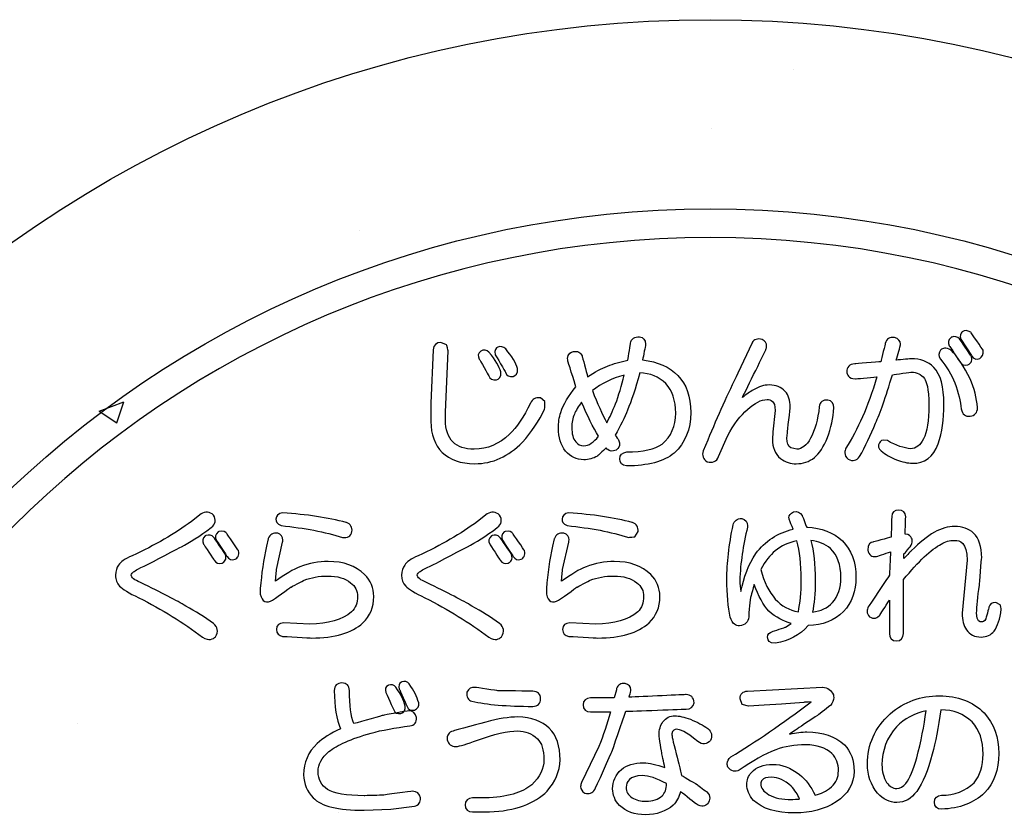
# Model space of a CAD drawing. Extents: x 0 to 2100, y 0 to 1485.
# Drawn here: x 384 to 527, y 1152 to 1268 of the extents above; entities that cross this region are included whole.
import ezdxf

# ---------------------------------------------------------------- set-up
doc = ezdxf.new("R2010")
doc.units = 0
doc.header["$LTSCALE"] = 1.5
for name, color, linetype in [('P001', 131, 'CONTINUOUS'), ('P010', 101, 'CONTINUOUS'), ('P_7THICK', 7, 'CONTINUOUS')]:
    doc.layers.add(name, color=color, linetype=linetype)

msp = doc.modelspace()

# ---------------------------------------------------------------- linework, layer by layer
at = {"layer": 'P001'}
msp.add_circle((484.756, 1092.605), 175, dxfattribs=at)
at = {"layer": 'P010'}
for points, knots in [([(337.257, 1092.606), (337.257, 1011.274), (403.424, 945.106), (484.756, 945.106), (566.088, 945.106), (632.256, 1011.274), (632.256, 1092.606), (632.256, 1173.938), (566.088, 1240.106), (484.756, 1240.106), (403.424, 1240.106), (337.257, 1173.938), (337.257, 1092.606)], [0, 0, 0, 0, 1, 1, 1, 2, 2, 2, 3, 3, 3, 4, 4, 4, 4]), ([(341.412, 1092.606), (341.412, 1171.647), (405.715, 1235.95), (484.756, 1235.95), (563.797, 1235.95), (628.103, 1171.647), (628.103, 1092.606), (628.103, 1013.565), (563.797, 949.261), (484.756, 949.261), (405.715, 949.261), (341.412, 1013.565), (341.412, 1092.606)], [0, 0, 0, 0, 1, 1, 1, 2, 2, 2, 3, 3, 3, 4, 4, 4, 4]), ([(480.024, 1215.902), (478.865, 1217.168), (477.115, 1217.907), (474.918, 1218.185), (475.022, 1218.702), (475.338, 1220.285), (475.338, 1220.285), (475.346, 1220.353), (475.349, 1220.42), (475.349, 1220.484), (475.349, 1221.075), (475.024, 1221.452), (474.455, 1221.524), (473.777, 1221.599), (473.307, 1221.259), (473.159, 1220.591), (473.154, 1220.559), (472.863, 1218.648), (472.784, 1218.12), (471.69, 1217.905), (470.671, 1217.635), (469.807, 1217.28), (468.944, 1216.945), (467.966, 1216.403), (466.928, 1215.728), (466.748, 1216.419), (466.165, 1218.64), (466.165, 1218.64), (466.068, 1218.987), (465.778, 1219.515), (464.874, 1219.415), (464.574, 1219.342), (464.029, 1219.118), (464.029, 1218.375), (464.029, 1218.263), (464.041, 1218.141), (464.069, 1218.005), (464.074, 1217.982), (465, 1215.017), (465.24, 1214.249), (464.159, 1212.981), (463.399, 1211.739), (463.023, 1210.559), (462.796, 1209.823), (462.682, 1209.048), (462.682, 1208.258), (462.682, 1206.935), (463.036, 1205.819), (463.736, 1204.944), (464.463, 1204.097), (465.348, 1203.671), (466.376, 1203.671), (467.089, 1203.671), (467.753, 1203.852), (468.35, 1204.211), (468.365, 1204.22), (469.166, 1204.975), (469.611, 1205.397), (469.73, 1205.277), (469.849, 1205.158), (469.849, 1205.158), (470.119, 1204.951), (470.514, 1204.804), (471.084, 1205.089), (471.414, 1205.356), (471.572, 1205.66), (471.572, 1205.98), (471.572, 1206.173), (471.514, 1206.372), (471.4, 1206.573), (471.4, 1206.573), (471.1, 1207.003), (470.943, 1207.228), (471.701, 1208.561), (472.308, 1209.795), (472.723, 1210.886), (473.287, 1212.166), (473.889, 1214.009), (474.507, 1216.285), (476.021, 1216.227), (477.277, 1215.747), (478.289, 1214.735), (479.239, 1213.735), (479.724, 1212.29), (479.724, 1210.449), (479.724, 1208.543), (479.076, 1207.067), (477.743, 1205.94), (476.7, 1205.197), (474.968, 1204.81), (472.624, 1204.81), (471.963, 1204.731), (471.609, 1204.361), (471.609, 1203.795), (471.609, 1203.229), (471.963, 1202.859), (472.578, 1202.782), (472.585, 1202.782), (472.593, 1202.782), (472.599, 1202.782), (475.682, 1202.782), (477.992, 1203.41), (479.509, 1204.646), (481.113, 1206.134), (481.917, 1208.108), (481.917, 1210.53), (481.917, 1212.839), (481.28, 1214.646), (480.024, 1215.902)], [0, 0, 0, 0, 1, 1, 1, 2, 2, 2, 3, 3, 3, 4, 4, 4, 5, 5, 5, 6, 6, 6, 7, 7, 7, 8, 8, 8, 9, 9, 9, 10, 10, 10, 11, 11, 11, 12, 12, 12, 13, 13, 13, 14, 14, 14, 15, 15, 15, 16, 16, 16, 17, 17, 17, 18, 18, 18, 19, 19, 19, 20, 20, 20, 21, 21, 21, 22, 22, 22, 23, 23, 23, 24, 24, 24, 25, 25, 25, 26, 26, 26, 27, 27, 27, 28, 28, 28, 29, 29, 29, 30, 30, 30, 31, 31, 31, 32, 32, 32, 33, 33, 33, 34, 34, 34, 35, 35, 35, 36, 36, 36, 36]), ([(492.833, 1219.689), (492.9, 1219.866), (492.933, 1220.031), (492.933, 1220.187), (492.933, 1220.601), (492.701, 1220.937), (492.265, 1221.154)], [30, 30, 30, 30, 31, 31, 31, 32, 32, 32, 32]), ([(512.339, 1220.248), (512.349, 1220.316), (512.353, 1220.38), (512.353, 1220.443), (512.353, 1220.943), (512.051, 1221.285), (511.505, 1221.422)], [28, 28, 28, 28, 29, 29, 29, 30, 30, 30, 30]), ([(517.848, 1206.011), (518.401, 1207.617), (518.68, 1209.54), (518.68, 1211.735), (518.68, 1214.289), (518.196, 1216.044), (517.2, 1217.099)], [23, 23, 23, 23, 24, 24, 24, 25, 25, 25, 25]), ([(470.984, 1211.798), (470.561, 1210.699), (470.137, 1209.81), (469.714, 1209.048), (469.042, 1210.299), (468.349, 1211.838), (467.639, 1213.716), (468.909, 1214.754), (470.464, 1215.49), (472.233, 1215.964), (471.851, 1214.443), (471.445, 1212.996), (470.984, 1211.798)], [0, 0, 0, 0, 1, 1, 1, 2, 2, 2, 3, 3, 3, 4, 4, 4, 4]), ([(515.832, 1215.488), (516.129, 1215.091), (516.485, 1214.087), (516.485, 1211.573), (516.485, 1209.368), (516.225, 1207.731), (515.714, 1206.706)], [14, 14, 14, 14, 15, 15, 15, 16, 16, 16, 16]), ([(495.619, 1213.605), (495.061, 1214.225), (494.287, 1214.54), (493.317, 1214.54), (492.549, 1214.54), (491.774, 1214.302), (491.016, 1213.836)], [26, 26, 26, 26, 27, 27, 27, 28, 28, 28, 28]), ([(466.376, 1205.703), (465.895, 1205.703), (465.513, 1205.895), (465.203, 1206.291), (464.823, 1206.767), (464.632, 1207.454), (464.632, 1208.339), (464.632, 1209.093), (464.757, 1209.752), (465.005, 1210.297), (465.212, 1210.793), (465.59, 1211.398), (466.059, 1212.059), (466.896, 1210.041), (467.722, 1208.361), (468.521, 1207.096), (467.831, 1206.201), (467.113, 1205.703), (466.376, 1205.703)], [0, 0, 0, 0, 1, 1, 1, 2, 2, 2, 3, 3, 3, 4, 4, 4, 5, 5, 5, 6, 6, 6, 6]), ([(490.145, 1210.971), (491.216, 1211.941), (492.172, 1212.426), (492.992, 1212.426), (493.54, 1212.426), (494.169, 1212.247), (494.169, 1210.846)], [8, 8, 8, 8, 9, 9, 9, 10, 10, 10, 10]), ([(455.568, 1207.386), (454.076, 1205.945), (452.359, 1205.216), (450.465, 1205.216), (449.112, 1205.216), (448.079, 1205.561), (447.397, 1206.244)], [10, 10, 10, 10, 11, 11, 11, 12, 12, 12, 12]), ([(445.824, 1204.751), (446.918, 1203.657), (448.508, 1203.102), (450.546, 1203.102), (453.125, 1203.102), (455.452, 1204.149), (457.464, 1206.216)], [3, 3, 3, 3, 4, 4, 4, 5, 5, 5, 5]), ([(494.935, 1203.842), (495.687, 1203.334), (496.438, 1203.094), (497.212, 1203.094), (498.211, 1203.094), (499.105, 1203.393), (499.87, 1203.982)], [13, 13, 13, 13, 14, 14, 14, 15, 15, 15, 15]), ([(504.452, 1205.36), (504.338, 1205.131), (504.282, 1204.912), (504.282, 1204.703), (504.282, 1204.347), (504.446, 1204.022), (504.765, 1203.748)], [7, 7, 7, 7, 8, 8, 8, 9, 9, 9, 9]), ([(503.925, 1191.873), (502.679, 1193.121), (500.917, 1193.771), (498.746, 1193.876), (498.62, 1194.201), (498.082, 1195.574), (498.082, 1195.574), (497.834, 1196.069), (497.382, 1196.255), (496.836, 1196.099), (496.397, 1195.914), (496.175, 1195.612), (496.175, 1195.244), (496.175, 1195.103), (496.208, 1194.95), (496.275, 1194.792), (496.276, 1194.788), (496.592, 1194.041), (496.781, 1193.592), (494.528, 1193.033), (492.681, 1191.877), (491.364, 1190.037), (490.288, 1188.485), (489.622, 1186.598), (489.18, 1184.547), (489.13, 1185.092), (489.026, 1185.555), (489.026, 1186.171), (489.133, 1188.667), (489.512, 1191.264), (490.152, 1193.874), (490.161, 1193.947), (490.166, 1194.017), (490.166, 1194.084), (490.166, 1194.627), (489.862, 1194.992), (489.316, 1195.128), (488.625, 1195.14), (488.211, 1194.811), (488.061, 1194.214), (487.459, 1191.266), (487.156, 1188.62), (487.156, 1186.334), (487.156, 1184.1), (487.324, 1182.243), (487.654, 1180.814), (487.913, 1179.774), (488.521, 1179.557), (488.985, 1179.557), (489.788, 1179.627), (490.252, 1180.091), (490.323, 1180.862), (490.43, 1182.47), (490.564, 1183.595), (490.72, 1184.216), (490.721, 1184.22), (490.938, 1184.922), (491.135, 1185.556), (491.737, 1183.893), (492.432, 1182.53), (493.27, 1181.693), (494.293, 1180.761), (495.371, 1180.212), (496.474, 1179.89), (496.108, 1179.632), (495.718, 1179.359), (495.718, 1179.359), (495.713, 1179.359), (493.778, 1178.74), (493.778, 1178.74), (493.314, 1178.588), (493.07, 1178.292), (493.07, 1177.923), (493.07, 1177.864), (493.076, 1177.803), (493.088, 1177.741), (493.119, 1177.557), (493.298, 1176.929), (494.223, 1177.043), (496.147, 1177.319), (497.728, 1178.189), (498.958, 1179.584), (501.031, 1179.619), (502.767, 1180.284), (504.094, 1181.612), (505.299, 1182.932), (505.905, 1184.599), (505.905, 1186.577), (505.905, 1188.836), (505.239, 1190.618), (503.925, 1191.873)], [0, 0, 0, 0, 1, 1, 1, 2, 2, 2, 3, 3, 3, 4, 4, 4, 5, 5, 5, 6, 6, 6, 7, 7, 7, 8, 8, 8, 9, 9, 9, 10, 10, 10, 11, 11, 11, 12, 12, 12, 13, 13, 13, 14, 14, 14, 15, 15, 15, 16, 16, 16, 17, 17, 17, 18, 18, 18, 19, 19, 19, 20, 20, 20, 21, 21, 21, 22, 22, 22, 23, 23, 23, 24, 24, 24, 25, 25, 25, 26, 26, 26, 27, 27, 27, 28, 28, 28, 29, 29, 29, 30, 30, 30, 30]), ([(513.123, 1195.401), (513.123, 1195.996), (512.742, 1196.345), (512.107, 1196.345), (511.471, 1196.345), (511.092, 1195.996), (511.092, 1195.41)], [43, 43, 43, 43, 44, 44, 44, 45, 45, 45, 45]), ([(522.988, 1193.001), (522.27, 1193.658), (521.339, 1193.991), (520.223, 1193.991), (519.296, 1193.991), (518.309, 1193.702), (517.286, 1193.134)], [33, 33, 33, 33, 34, 34, 34, 35, 35, 35, 35]), ([(422.639, 1191.683), (422.668, 1191.8), (422.682, 1191.911), (422.682, 1192.017), (422.682, 1192.473), (422.418, 1192.825), (421.926, 1193.011)], [25, 25, 25, 25, 26, 26, 26, 27, 27, 27, 27]), ([(464.187, 1191.683), (464.216, 1191.8), (464.23, 1191.911), (464.23, 1192.018), (464.23, 1192.474), (463.967, 1192.825), (463.475, 1193.011)], [25, 25, 25, 25, 26, 26, 26, 27, 27, 27, 27]), ([(497.534, 1181.6), (494.883, 1182.035), (493.079, 1184.03), (492.066, 1187.748), (492.721, 1188.926), (493.424, 1189.839), (494.163, 1190.429), (495.053, 1191.179), (496.12, 1191.642), (497.306, 1191.88), (497.721, 1190.392), (497.951, 1188.529), (497.951, 1186.253), (497.951, 1184.357), (497.8, 1182.823), (497.534, 1181.6)], [0, 0, 0, 0, 1, 1, 1, 2, 2, 2, 3, 3, 3, 4, 4, 4, 5, 5, 5, 5]), ([(502.5, 1182.918), (501.807, 1182.138), (500.795, 1181.71), (499.578, 1181.534), (499.831, 1182.716), (499.982, 1184.222), (499.982, 1186.171), (499.982, 1188.479), (499.749, 1190.386), (499.346, 1191.961), (500.451, 1191.832), (501.415, 1191.475), (502.212, 1190.767), (503.204, 1189.823), (503.712, 1188.411), (503.712, 1186.577), (503.712, 1185.106), (503.304, 1183.874), (502.5, 1182.918)], [0, 0, 0, 0, 1, 1, 1, 2, 2, 2, 3, 3, 3, 4, 4, 4, 5, 5, 5, 6, 6, 6, 6]), ([(513.765, 1191.033), (513.994, 1191.372), (514.067, 1191.661), (514.067, 1191.896), (514.067, 1192.057), (514.032, 1192.192), (513.989, 1192.3)], [39, 39, 39, 39, 40, 40, 40, 41, 41, 41, 41]), ([(518.287, 1191.435), (518.842, 1191.788), (519.486, 1191.96), (520.223, 1191.96), (521.007, 1191.96), (522.047, 1191.661), (522.047, 1189.081)], [17, 17, 17, 17, 18, 18, 18, 19, 19, 19, 19]), ([(398.829, 1188.37), (398.541, 1188.032), (398.375, 1187.515), (398.375, 1186.889), (398.375, 1186.249), (398.575, 1185.725), (398.97, 1185.331)], [3, 3, 3, 3, 4, 4, 4, 5, 5, 5, 5]), ([(434.553, 1187.003), (433.238, 1188.261), (431.46, 1188.895), (429.262, 1188.895), (427.872, 1188.895), (426.491, 1188.641), (425.158, 1188.142)], [20, 20, 20, 20, 21, 21, 21, 22, 22, 22, 22]), ([(440.378, 1188.37), (440.089, 1188.032), (439.925, 1187.515), (439.925, 1186.889), (439.925, 1186.249), (440.124, 1185.724), (440.518, 1185.331)], [3, 3, 3, 3, 4, 4, 4, 5, 5, 5, 5]), ([(476.102, 1187.003), (474.788, 1188.261), (473.01, 1188.895), (470.811, 1188.895), (469.422, 1188.895), (468.04, 1188.641), (466.707, 1188.142)], [20, 20, 20, 20, 21, 21, 21, 22, 22, 22, 22]), ([(425.748, 1186.16), (426.78, 1186.573), (427.937, 1186.783), (429.181, 1186.783), (430.603, 1186.783), (431.726, 1186.455), (432.521, 1185.809)], [8, 8, 8, 8, 9, 9, 9, 10, 10, 10, 10]), ([(434.3, 1179.983), (435.347, 1180.973), (435.878, 1182.264), (435.878, 1183.823), (435.878, 1185.054), (435.432, 1186.124), (434.553, 1187.003)], [18, 18, 18, 18, 19, 19, 19, 20, 20, 20, 20]), ([(467.296, 1186.16), (468.33, 1186.573), (469.486, 1186.783), (470.73, 1186.783), (472.151, 1186.783), (473.275, 1186.455), (474.07, 1185.809)], [8, 8, 8, 8, 9, 9, 9, 10, 10, 10, 10]), ([(475.849, 1179.983), (476.896, 1180.973), (477.427, 1182.264), (477.427, 1183.823), (477.427, 1185.054), (476.98, 1186.124), (476.102, 1187.003)], [18, 18, 18, 18, 19, 19, 19, 20, 20, 20, 20]), ([(432.521, 1185.809), (433.196, 1185.279), (433.522, 1184.631), (433.522, 1183.823), (433.522, 1182.886), (433.238, 1182.149), (432.655, 1181.566)], [10, 10, 10, 10, 11, 11, 11, 12, 12, 12, 12]), ([(474.07, 1185.809), (474.745, 1185.279), (475.07, 1184.631), (475.07, 1183.823), (475.07, 1182.886), (474.787, 1182.148), (474.204, 1181.566)], [10, 10, 10, 10, 11, 11, 11, 12, 12, 12, 12]), ([(524.757, 1180.546), (524.566, 1180.165), (524.314, 1180.114), (524.118, 1180.114), (523.913, 1180.114), (523.429, 1180.114), (523.429, 1181.37), (523.429, 1182.378), (523.565, 1183.752), (523.83, 1185.453)], [28, 28, 28, 28, 29, 29, 29, 30, 30, 30, 31, 31, 31, 31]), ([(507.666, 1182.307), (507.568, 1182.085), (507.519, 1181.877), (507.519, 1181.683), (507.519, 1181.373), (507.642, 1181.099), (507.873, 1180.868)], [8, 8, 8, 8, 9, 9, 9, 10, 10, 10, 10]), ([(422.801, 1179.967), (422.134, 1179.969), (421.755, 1179.62), (421.755, 1179.034), (421.755, 1178.471), (422.076, 1178.103), (422.637, 1178.022)], [14, 14, 14, 14, 15, 15, 15, 16, 16, 16, 16]), ([(464.351, 1179.967), (463.684, 1179.969), (463.304, 1179.62), (463.304, 1179.034), (463.304, 1178.471), (463.625, 1178.103), (464.186, 1178.022)], [14, 14, 14, 14, 15, 15, 15, 16, 16, 16, 16]), ([(510.768, 1178.45), (510.768, 1177.763), (511.147, 1177.353), (511.784, 1177.353), (512.42, 1177.353), (512.799, 1177.763), (512.799, 1178.45)], [13, 13, 13, 13, 14, 14, 14, 15, 15, 15, 15]), ([(521.951, 1178.97), (522.39, 1178.279), (523.122, 1177.921), (524.118, 1177.921), (524.883, 1177.921), (525.498, 1178.215), (525.949, 1178.792)], [21, 21, 21, 21, 22, 22, 22, 23, 23, 23, 23]), ([(432.962, 1165.341), (432.564, 1166.389), (432.341, 1167.966), (432.341, 1170.164), (432.341, 1170.85), (431.931, 1171.26), (431.244, 1171.26), (430.558, 1171.26), (430.148, 1170.85), (430.148, 1170.164)], [20, 20, 20, 20, 21, 21, 21, 22, 22, 22, 23, 23, 23, 23]), ([(473.155, 1169.911), (473.184, 1170.028), (473.199, 1170.139), (473.199, 1170.243), (473.199, 1170.707), (472.916, 1171.044), (472.403, 1171.173)], [4, 4, 4, 4, 5, 5, 5, 6, 6, 6, 6]), ([(450.133, 1168.593), (452.278, 1168.098), (455.255, 1167.849), (458.998, 1167.849), (459.684, 1167.849), (460.094, 1168.259), (460.094, 1168.946), (460.094, 1169.633), (459.684, 1170.043), (458.998, 1170.043)], [1, 1, 1, 1, 2, 2, 2, 3, 3, 3, 4, 4, 4, 4]), ([(504.226, 1162.239), (502.909, 1163.496), (501.077, 1164.131), (498.774, 1164.131), (498.065, 1164.131), (497.203, 1164.007), (496.271, 1163.824), (496.886, 1164.246), (497.52, 1164.68), (497.52, 1164.68), (497.523, 1164.682), (500.429, 1166.619), (500.429, 1166.619), (500.432, 1166.621), (502.198, 1167.969), (502.198, 1167.969), (502.513, 1168.335), (502.669, 1168.728), (502.669, 1169.133), (502.669, 1169.265), (502.652, 1169.4), (502.617, 1169.535), (502.328, 1170.201), (501.802, 1170.555), (501.079, 1170.622), (501.079, 1170.622), (501.053, 1170.624), (501.053, 1170.624), (501.053, 1170.624), (501.022, 1170.623), (501.022, 1170.623), (501.022, 1170.623), (490.155, 1170.055), (490.155, 1170.055), (489.484, 1170.055), (489.074, 1169.645), (489.074, 1168.959), (489.074, 1168.959), (489.397, 1168.099), (489.397, 1168.099), (489.397, 1168.099), (490.289, 1167.863), (490.289, 1167.863), (490.289, 1167.863), (492.55, 1168.024), (492.55, 1168.024), (492.55, 1168.024), (495.065, 1168.187), (495.065, 1168.187), (495.065, 1168.187), (498.312, 1168.431), (498.312, 1168.431), (498.312, 1168.431), (498.858, 1168.469), (499.395, 1168.506), (495.224, 1165.362), (491.278, 1162.638), (487.711, 1160.509), (487.375, 1160.233), (487.211, 1159.901), (487.211, 1159.534), (487.211, 1159.366), (487.245, 1159.191), (487.313, 1159.009), (487.812, 1158.393), (488.372, 1158.275), (488.956, 1158.568), (490.866, 1159.927), (492.641, 1160.922), (494.28, 1161.557), (495.528, 1162.024), (496.987, 1162.262), (498.61, 1162.262), (500.236, 1162.262), (501.516, 1161.832), (502.416, 1160.982), (503.047, 1160.351), (503.357, 1159.534), (503.357, 1158.49), (503.357, 1157.561), (503.024, 1156.798), (502.338, 1156.162), (501.605, 1155.52), (500.812, 1155.131), (499.994, 1154.949), (499.352, 1156.201), (498.593, 1157.232), (497.709, 1157.961), (496.449, 1158.934), (495.144, 1159.424), (493.823, 1159.424), (492.479, 1159.424), (491.433, 1159.03), (490.713, 1158.252), (490.27, 1157.746), (490.048, 1157.145), (490.048, 1156.461), (490.048, 1155.725), (490.377, 1154.963), (491.028, 1154.196), (492.308, 1152.97), (494.332, 1152.362), (497.069, 1152.362), (499.347, 1152.362), (501.352, 1152.899), (503.026, 1153.96), (504.756, 1155.115), (505.632, 1156.61), (505.632, 1158.409), (505.632, 1160.017), (505.16, 1161.306), (504.226, 1162.239)], [0, 0, 0, 0, 1, 1, 1, 2, 2, 2, 3, 3, 3, 4, 4, 4, 5, 5, 5, 6, 6, 6, 7, 7, 7, 8, 8, 8, 9, 9, 9, 10, 10, 10, 11, 11, 11, 12, 12, 12, 13, 13, 13, 14, 14, 14, 15, 15, 15, 16, 16, 16, 17, 17, 17, 18, 18, 18, 19, 19, 19, 20, 20, 20, 21, 21, 21, 22, 22, 22, 23, 23, 23, 24, 24, 24, 25, 25, 25, 26, 26, 26, 27, 27, 27, 28, 28, 28, 29, 29, 29, 30, 30, 30, 31, 31, 31, 32, 32, 32, 33, 33, 33, 34, 34, 34, 35, 35, 35, 36, 36, 36, 37, 37, 37, 37]), ([(467.363, 1169.074), (466.677, 1169.074), (466.266, 1168.693), (466.266, 1168.058), (466.266, 1167.421), (466.677, 1167.042), (467.363, 1167.042)], [9, 9, 9, 9, 10, 10, 10, 11, 11, 11, 11]), ([(524.519, 1166.91), (522.871, 1168.558), (520.683, 1169.387), (517.998, 1169.387), (515.324, 1169.387), (512.925, 1168.512), (510.865, 1166.785), (508.674, 1164.763), (507.568, 1162.296), (507.568, 1159.444), (507.568, 1157.849), (508.06, 1156.434), (509.03, 1155.237), (509.872, 1154.333), (510.809, 1153.884), (511.829, 1153.884), (512.978, 1153.884), (513.951, 1154.426), (514.723, 1155.496), (515.612, 1156.717), (516.368, 1158.533), (516.973, 1160.895), (517.441, 1162.61), (517.86, 1164.798), (518.225, 1167.346), (520.035, 1167.33), (521.569, 1166.749), (522.776, 1165.591), (523.825, 1164.439), (524.366, 1162.857), (524.366, 1160.905), (524.366, 1159.213), (523.93, 1157.816), (523.069, 1156.753), (521.823, 1155.562), (520.216, 1154.941), (518.322, 1154.941), (517.686, 1154.941), (517.305, 1154.562), (517.305, 1153.926), (517.305, 1153.29), (517.686, 1152.911), (518.322, 1152.911), (520.96, 1153.023), (523.06, 1153.822), (524.581, 1155.285), (525.952, 1156.712), (526.641, 1158.627), (526.641, 1160.986), (526.641, 1163.34), (525.928, 1165.334), (524.519, 1166.91)], [0, 0, 0, 0, 1, 1, 1, 2, 2, 2, 3, 3, 3, 4, 4, 4, 5, 5, 5, 6, 6, 6, 7, 7, 7, 8, 8, 8, 9, 9, 9, 10, 10, 10, 11, 11, 11, 12, 12, 12, 13, 13, 13, 14, 14, 14, 15, 15, 15, 16, 16, 16, 17, 17, 17, 17]), ([(514.723, 1160.351), (514.251, 1158.674), (513.724, 1157.431), (513.157, 1156.659), (512.753, 1156.163), (512.313, 1155.916), (511.829, 1155.916), (511.249, 1155.916), (510.763, 1156.209), (510.346, 1156.812), (509.909, 1157.542), (509.681, 1158.407), (509.681, 1159.363), (509.681, 1161.427), (510.387, 1163.284), (511.783, 1164.884), (512.937, 1166.084), (514.408, 1166.822), (516.084, 1167.194), (515.807, 1165.007), (515.362, 1162.717), (514.723, 1160.351)], [0, 0, 0, 0, 1, 1, 1, 2, 2, 2, 3, 3, 3, 4, 4, 4, 5, 5, 5, 6, 6, 6, 7, 7, 7, 7]), ([(479.86, 1164.526), (480.283, 1164.526), (481.161, 1164.217), (482.954, 1162.744), (483.599, 1162.241), (484.256, 1162.287), (484.763, 1162.867), (485.107, 1163.602), (484.951, 1164.191), (484.382, 1164.618), (483.708, 1165.123), (482.859, 1165.576), (481.86, 1165.965), (481.86, 1165.965), (481.856, 1165.966), (481.856, 1165.966), (480.939, 1166.309), (480.207, 1166.476), (479.618, 1166.476), (478.906, 1166.476), (478.317, 1166.183), (477.867, 1165.605), (477.492, 1165.104), (477.303, 1164.43), (477.303, 1163.595), (477.304, 1163.57), (477.72, 1160.99), (477.72, 1160.99), (477.72, 1160.989), (477.987, 1159.73), (478.153, 1158.948), (476.904, 1159.393), (475.855, 1159.66), (475.073, 1159.66), (473.692, 1159.66), (472.602, 1159.33), (471.833, 1158.681), (470.989, 1157.897), (470.568, 1156.96), (470.568, 1155.885), (470.568, 1154.982), (470.901, 1154.161), (471.557, 1153.447), (472.508, 1152.554), (473.766, 1152.111), (475.316, 1152.111), (476.97, 1152.111), (478.334, 1152.579), (479.374, 1153.501), (479.864, 1153.991), (480.198, 1154.664), (480.441, 1155.443), (481.007, 1154.998), (482.696, 1153.668), (482.696, 1153.668), (483.511, 1153.057), (484.074, 1153.414), (484.339, 1153.679), (484.56, 1153.97), (484.669, 1154.258), (484.669, 1154.533), (484.669, 1154.846), (484.53, 1155.143), (484.258, 1155.413), (484.237, 1155.433), (482.904, 1156.434), (482.904, 1156.434), (482.903, 1156.434), (480.959, 1157.6), (480.584, 1157.825), (480.516, 1158.1), (479.809, 1160.929), (479.809, 1160.929), (479.283, 1162.903), (479.172, 1163.6), (479.172, 1163.838), (479.269, 1164.438), (479.575, 1164.526), (479.86, 1164.526)], [0, 0, 0, 0, 1, 1, 1, 2, 2, 2, 3, 3, 3, 4, 4, 4, 5, 5, 5, 6, 6, 6, 7, 7, 7, 8, 8, 8, 9, 9, 9, 10, 10, 10, 11, 11, 11, 12, 12, 12, 13, 13, 13, 14, 14, 14, 15, 15, 15, 16, 16, 16, 17, 17, 17, 18, 18, 18, 19, 19, 19, 20, 20, 20, 21, 21, 21, 22, 22, 22, 23, 23, 23, 24, 24, 24, 25, 25, 25, 26, 26, 26, 26]), ([(450.925, 1162.92), (453.365, 1163.822), (455.343, 1164.278), (456.807, 1164.278), (457.86, 1164.278), (458.789, 1163.91), (459.648, 1163.153)], [4, 4, 4, 4, 5, 5, 5, 6, 6, 6, 6]), ([(459.648, 1163.153), (460.26, 1162.54), (460.579, 1161.507), (460.579, 1160.1), (460.579, 1158.805), (459.989, 1157.583), (458.826, 1156.47)], [6, 6, 6, 6, 7, 7, 7, 8, 8, 8, 8]), ([(429.175, 1155.78), (428.246, 1156.368), (427.796, 1157.222), (427.796, 1158.397), (427.796, 1159.43), (428.312, 1160.374), (429.373, 1161.283)], [12, 12, 12, 12, 13, 13, 13, 14, 14, 14, 14]), ([(466.065, 1156.786), (465.966, 1156.586), (465.916, 1156.392), (465.916, 1156.208), (465.916, 1155.831), (466.123, 1155.498), (466.521, 1155.25)], [14, 14, 14, 14, 15, 15, 15, 16, 16, 16, 16]), ([(477.75, 1154.859), (477.162, 1154.321), (476.394, 1154.061), (475.397, 1154.061), (474.655, 1154.061), (473.98, 1154.235), (473.391, 1154.579), (472.805, 1154.939), (472.517, 1155.447), (472.517, 1156.129), (472.603, 1156.817), (472.947, 1157.791), (474.911, 1157.791), (475.769, 1157.791), (476.96, 1157.382), (478.407, 1156.636), (478.368, 1155.848), (478.165, 1155.232), (477.75, 1154.859)], [0, 0, 0, 0, 1, 1, 1, 2, 2, 2, 3, 3, 3, 4, 4, 4, 5, 5, 5, 6, 6, 6, 6]), ([(497.647, 1154.386), (497.645, 1154.386), (496.582, 1154.313), (496.582, 1154.313), (495.192, 1154.313), (494.078, 1154.542), (493.272, 1154.995), (492.471, 1155.467), (492.079, 1156.001), (492.079, 1156.623), (492.095, 1156.862), (492.139, 1157.555), (493.661, 1157.555), (494.591, 1157.555), (495.546, 1157.123), (496.5, 1156.27), (497.043, 1155.683), (497.41, 1155.045), (497.716, 1154.406), (497.699, 1154.401), (497.647, 1154.386), (497.647, 1154.386)], [0, 0, 0, 0, 1, 1, 1, 2, 2, 2, 3, 3, 3, 4, 4, 4, 5, 5, 5, 6, 6, 6, 7, 7, 7, 7]), ([(450.234, 1154.543), (449.547, 1154.543), (449.137, 1154.164), (449.137, 1153.527), (449.137, 1152.891), (449.547, 1152.512), (450.234, 1152.512)], [10, 10, 10, 10, 11, 11, 11, 12, 12, 12, 12])]:
    msp.add_open_spline(points, degree=3, knots=knots, dxfattribs=at)
for points in [[(492.265, 1221.154), (491.61, 1221.327), (491.126, 1221.158), (490.822, 1220.707)], [(511.505, 1221.422), (510.815, 1221.576), (510.319, 1221.26), (510.165, 1220.579)], [(519.708, 1221.433), (519.296, 1221.105), (519.203, 1220.655), (519.458, 1220.23)], [(519.751, 1221.468), (519.751, 1221.468), (519.708, 1221.433), (519.708, 1221.433)], [(519.801, 1221.489), (519.801, 1221.489), (519.751, 1221.468), (519.751, 1221.468)], [(520.948, 1221.222), (520.607, 1221.564), (520.208, 1221.651), (519.801, 1221.489)], [(521.3, 1222.218), (521.145, 1222.064), (520.919, 1221.721), (521.138, 1221.174)], [(522.626, 1218.776), (522.609, 1218.813), (520.948, 1221.222), (520.948, 1221.222)], [(521.138, 1221.174), (521.172, 1221.11), (522.724, 1218.741), (522.724, 1218.741)], [(521.338, 1222.253), (521.338, 1222.253), (521.3, 1222.218), (521.3, 1222.218)], [(522.569, 1222.198), (522.08, 1222.514), (521.675, 1222.506), (521.338, 1222.253)], [(524.356, 1219.577), (524.313, 1219.705), (522.569, 1222.198), (522.569, 1222.198)], [(445.596, 1220.714), (444.975, 1220.714), (444.577, 1220.329), (444.502, 1219.659)], [(446.454, 1220.392), (446.454, 1220.392), (445.596, 1220.714), (445.596, 1220.714)], [(446.692, 1219.515), (446.691, 1219.5), (446.454, 1220.392), (446.454, 1220.392)], [(452.611, 1219.287), (452.255, 1219.644), (451.826, 1219.694), (451.413, 1219.445)], [(453.872, 1220.027), (453.689, 1219.936), (453.288, 1219.646), (453.525, 1218.934)], [(453.9, 1220.039), (453.9, 1220.039), (453.872, 1220.027), (453.872, 1220.027)], [(455.046, 1219.773), (454.706, 1220.115), (454.306, 1220.202), (453.9, 1220.039)], [(456.753, 1216.911), (456.508, 1217.775), (455.953, 1218.695), (455.046, 1219.773)], [(490.806, 1220.683), (490.806, 1220.683), (488.764, 1216.274), (488.764, 1216.274)], [(489.409, 1212.711), (489.994, 1213.903), (492.833, 1219.689), (492.833, 1219.689)], [(490.822, 1220.707), (490.822, 1220.707), (490.806, 1220.683), (490.806, 1220.683)], [(510.165, 1220.579), (510.165, 1220.579), (509.604, 1218.335), (509.5, 1217.922)], [(511.75, 1218.153), (511.938, 1218.821), (512.339, 1220.248), (512.339, 1220.248)], [(519.715, 1219.615), (518.949, 1220.071), (518.471, 1219.828), (518.246, 1219.65)], [(519.458, 1220.23), (519.481, 1220.198), (520.991, 1217.891), (520.991, 1217.891)], [(444.502, 1219.659), (444.502, 1219.659), (444.175, 1211.909), (444.175, 1211.909)], [(446.287, 1210.611), (446.287, 1210.611), (446.692, 1219.515), (446.692, 1219.515)], [(451.381, 1219.423), (451.013, 1219.147), (450.947, 1218.724), (451.206, 1218.292)], [(451.206, 1218.292), (451.224, 1218.266), (452.568, 1215.89), (452.568, 1215.89)], [(451.413, 1219.445), (451.413, 1219.445), (451.381, 1219.423), (451.381, 1219.423)], [(454.317, 1216.424), (454.134, 1217.224), (453.578, 1218.15), (452.611, 1219.287)], [(453.525, 1218.934), (453.58, 1218.83), (455.003, 1216.378), (455.003, 1216.378)], [(513.931, 1218.35), (513.931, 1218.35), (512.442, 1218.216), (511.75, 1218.153)], [(517.2, 1217.099), (516.368, 1217.932), (515.271, 1218.35), (513.931, 1218.35)], [(518.189, 1219.592), (517.874, 1219.196), (517.865, 1218.725), (518.17, 1218.267)], [(518.17, 1218.267), (519.085, 1217.187), (519.774, 1216.049), (520.246, 1214.847)], [(518.215, 1219.624), (518.215, 1219.624), (518.189, 1219.592), (518.189, 1219.592)], [(518.246, 1219.65), (518.246, 1219.65), (518.215, 1219.624), (518.215, 1219.624)], [(522.463, 1215.453), (521.632, 1217.17), (520.709, 1218.567), (519.715, 1219.615)], [(522.163, 1217.473), (522.709, 1217.743), (522.864, 1218.223), (522.626, 1218.776)], [(522.724, 1218.741), (522.955, 1218.35), (523.379, 1218.204), (523.866, 1218.366)], [(523.866, 1218.366), (524.199, 1218.591), (524.449, 1218.931), (524.356, 1219.577)], [(456.117, 1215.765), (456.451, 1215.889), (456.858, 1216.168), (456.753, 1216.911)], [(505.719, 1217.62), (504.974, 1217.546), (504.557, 1217.117), (504.557, 1216.442)], [(509.5, 1217.922), (509.061, 1217.887), (505.719, 1217.62), (505.719, 1217.62)], [(520.991, 1217.891), (521.253, 1217.458), (521.677, 1217.311), (522.163, 1217.473)], [(452.568, 1215.89), (452.717, 1215.437), (453.128, 1215.2), (453.682, 1215.279)], [(453.682, 1215.279), (454.017, 1215.402), (454.424, 1215.681), (454.317, 1216.424)], [(455.003, 1216.378), (455.151, 1215.925), (455.562, 1215.686), (456.117, 1215.765)], [(488.764, 1216.274), (487.313, 1213.318), (485.835, 1210.035), (484.377, 1206.523)], [(504.557, 1216.442), (504.596, 1216.105), (504.791, 1215.426), (505.816, 1215.426)], [(505.816, 1215.426), (505.84, 1215.427), (507.926, 1215.612), (508.946, 1215.703)], [(508.946, 1215.703), (508.252, 1213.476), (507.55, 1211.514), (506.86, 1209.934)], [(508.753, 1209), (509.383, 1210.366), (510.215, 1212.745), (511.209, 1216.029)], [(511.209, 1216.029), (511.571, 1216.078), (513.953, 1216.4), (513.953, 1216.4)], [(513.953, 1216.4), (514.739, 1216.399), (515.359, 1216.101), (515.832, 1215.488)], [(523.548, 1211.248), (523.437, 1212.662), (523.072, 1214.067), (522.463, 1215.453)], [(520.246, 1214.847), (520.771, 1213.428), (521.091, 1212.149), (521.195, 1211.051)], [(460.075, 1212.662), (459.347, 1212.751), (458.864, 1212.465), (458.643, 1211.875)], [(460.732, 1212.126), (460.732, 1212.126), (460.075, 1212.662), (460.075, 1212.662)], [(491.016, 1213.836), (490.522, 1213.559), (489.979, 1213.167), (489.409, 1212.711)], [(496.362, 1211.332), (496.362, 1212.287), (496.112, 1213.052), (495.619, 1213.605)], [(444.175, 1211.909), (444.175, 1211.909), (444.175, 1209.23), (444.175, 1209.23)], [(458.643, 1211.875), (457.653, 1209.901), (456.614, 1208.379), (455.568, 1207.386)], [(460.695, 1211.019), (460.71, 1211.053), (460.732, 1212.126), (460.732, 1212.126)], [(495.948, 1207.608), (495.951, 1207.622), (496.362, 1211.332), (496.362, 1211.332)], [(500.581, 1211.373), (500.371, 1209.536), (499.947, 1207.996), (499.322, 1206.795)], [(501.808, 1212.344), (501.112, 1212.423), (500.658, 1212.059), (500.581, 1211.373)], [(501.77, 1206.891), (502.273, 1208.285), (502.58, 1209.737), (502.69, 1211.224)], [(502.69, 1211.224), (502.691, 1211.866), (502.369, 1212.265), (501.808, 1212.344)], [(522.492, 1209.991), (523.164, 1210.066), (523.548, 1210.524), (523.548, 1211.248)], [(446.287, 1209.475), (446.287, 1209.475), (446.287, 1210.611), (446.287, 1210.611)], [(457.464, 1206.216), (458.789, 1207.707), (459.873, 1209.319), (460.695, 1211.019)], [(487.237, 1207.119), (488.173, 1208.835), (489.155, 1210.137), (490.145, 1210.971)], [(494.169, 1210.846), (494.169, 1210.846), (493.848, 1207.732), (493.848, 1207.732)], [(506.86, 1209.934), (506.116, 1208.229), (505.306, 1206.689), (504.452, 1205.36)], [(521.195, 1211.051), (521.346, 1210.289), (521.817, 1209.916), (522.492, 1209.991)], [(444.175, 1209.23), (444.175, 1207.353), (444.73, 1205.846), (445.824, 1204.751)], [(447.397, 1206.244), (446.661, 1206.98), (446.287, 1208.067), (446.287, 1209.475)], [(506.434, 1204.131), (507.277, 1205.639), (508.047, 1207.262), (508.753, 1209)], [(485.948, 1204.137), (485.948, 1204.137), (487.237, 1207.119), (487.237, 1207.119)], [(493.848, 1207.732), (493.848, 1207.732), (493.762, 1206.626), (493.762, 1206.626)], [(495.875, 1206.788), (495.875, 1206.788), (495.948, 1207.608), (495.948, 1207.608)], [(499.322, 1206.795), (498.702, 1205.747), (498.017, 1205.207), (497.294, 1205.207)], [(499.87, 1203.982), (500.574, 1204.569), (501.209, 1205.545), (501.77, 1206.891)], [(484.377, 1206.523), (484.377, 1206.523), (483.728, 1204.983), (483.728, 1204.983)], [(493.762, 1206.626), (493.762, 1205.496), (494.157, 1204.559), (494.935, 1203.842)], [(496.428, 1205.398), (496.06, 1205.643), (495.875, 1206.101), (495.875, 1206.788)], [(497.294, 1205.207), (497.294, 1205.207), (496.428, 1205.398), (496.428, 1205.398)], [(509.302, 1206.136), (509.059, 1205.737), (509.152, 1205.285), (509.564, 1204.957)], [(510.458, 1206.456), (509.683, 1206.72), (509.392, 1206.318), (509.302, 1206.136)], [(513.852, 1205.285), (512.902, 1205.335), (511.755, 1205.728), (510.458, 1206.456)], [(515.714, 1206.706), (515.235, 1205.75), (514.627, 1205.285), (513.852, 1205.285)], [(514.094, 1203.173), (515.872, 1203.112), (517.138, 1204.068), (517.848, 1206.011)], [(483.728, 1204.983), (483.502, 1204.31), (483.702, 1203.755), (484.278, 1203.395)], [(484.278, 1203.395), (485.087, 1203.138), (485.664, 1203.423), (485.948, 1204.137)], [(504.765, 1203.748), (505.435, 1203.4), (506, 1203.555), (506.434, 1204.131)], [(509.564, 1204.957), (510.182, 1204.452), (510.923, 1204.023), (511.767, 1203.686)], [(511.767, 1203.686), (512.618, 1203.345), (513.402, 1203.173), (514.094, 1203.173)], [(410.791, 1195.796), (410.791, 1195.796), (409.394, 1194.727), (409.394, 1194.727)], [(412.599, 1195.613), (412.049, 1196.172), (411.424, 1196.217), (410.791, 1195.796)], [(412.269, 1193.818), (412.909, 1194.316), (413.027, 1194.969), (412.599, 1195.613)], [(422.631, 1195.955), (421.996, 1195.871), (421.675, 1195.532), (421.675, 1195.021)], [(431.872, 1194.563), (429.212, 1195.269), (426.103, 1195.737), (422.631, 1195.955)], [(452.341, 1195.796), (452.341, 1195.796), (450.942, 1194.727), (450.942, 1194.727)], [(454.148, 1195.613), (453.599, 1196.173), (452.973, 1196.217), (452.341, 1195.796)], [(453.817, 1193.818), (454.459, 1194.315), (454.576, 1194.968), (454.148, 1195.613)], [(464.18, 1195.955), (463.545, 1195.871), (463.222, 1195.532), (463.222, 1195.021)], [(473.421, 1194.563), (470.761, 1195.269), (467.652, 1195.737), (464.18, 1195.955)], [(511.092, 1195.42), (511.092, 1195.42), (511.03, 1192.9), (511.018, 1192.445)], [(511.092, 1195.41), (511.092, 1195.41), (511.092, 1195.42), (511.092, 1195.42)], [(513.054, 1192.881), (513.069, 1193.479), (513.123, 1195.401), (513.123, 1195.401)], [(409.394, 1194.727), (406.994, 1192.915), (404.097, 1191.236), (400.782, 1189.739)], [(421.675, 1195.021), (421.675, 1194.77), (421.77, 1194.318), (422.411, 1194.104)], [(422.411, 1194.104), (425.808, 1193.766), (428.786, 1193.197), (431.344, 1192.398)], [(431.907, 1194.552), (431.907, 1194.552), (431.872, 1194.563), (431.872, 1194.563)], [(432.704, 1193.236), (432.785, 1193.875), (432.5, 1194.33), (431.907, 1194.552)], [(450.942, 1194.727), (448.544, 1192.915), (445.646, 1191.236), (442.33, 1189.739)], [(463.222, 1195.021), (463.222, 1194.77), (463.319, 1194.319), (463.96, 1194.104)], [(463.96, 1194.104), (467.356, 1193.767), (470.335, 1193.198), (472.894, 1192.398)], [(473.456, 1194.552), (473.456, 1194.552), (473.421, 1194.563), (473.421, 1194.563)], [(474.254, 1193.237), (474.335, 1193.874), (474.05, 1194.329), (473.456, 1194.552)], [(407.937, 1191.039), (409.117, 1191.627), (410.582, 1192.566), (412.269, 1193.818)], [(411.416, 1192.613), (411.005, 1192.284), (410.913, 1191.834), (411.169, 1191.407)], [(411.458, 1192.646), (411.458, 1192.646), (411.416, 1192.613), (411.416, 1192.613)], [(411.509, 1192.666), (411.509, 1192.666), (411.458, 1192.646), (411.458, 1192.646)], [(412.655, 1192.401), (412.313, 1192.742), (411.914, 1192.829), (411.509, 1192.666)], [(413.281, 1193.18), (412.871, 1192.851), (412.779, 1192.401), (413.035, 1191.974)], [(413.332, 1193.222), (413.332, 1193.222), (413.281, 1193.18), (413.281, 1193.18)], [(413.395, 1193.242), (413.395, 1193.242), (413.332, 1193.222), (413.332, 1193.222)], [(414.522, 1192.969), (414.384, 1193.152), (414.036, 1193.456), (413.395, 1193.242)], [(416.217, 1190.479), (416.184, 1190.559), (414.522, 1192.969), (414.522, 1192.969)], [(421.926, 1193.011), (421.238, 1193.106), (420.783, 1192.821), (420.561, 1192.228)], [(431.344, 1192.398), (432.055, 1192.24), (432.552, 1192.556), (432.704, 1193.236)], [(449.487, 1191.039), (450.666, 1191.627), (452.131, 1192.566), (453.817, 1193.818)], [(452.965, 1192.613), (452.554, 1192.284), (452.461, 1191.834), (452.717, 1191.407)], [(453.008, 1192.646), (453.008, 1192.646), (452.965, 1192.613), (452.965, 1192.613)], [(453.058, 1192.666), (453.058, 1192.666), (453.008, 1192.646), (453.008, 1192.646)], [(454.203, 1192.401), (453.864, 1192.742), (453.463, 1192.829), (453.058, 1192.666)], [(454.831, 1193.18), (454.42, 1192.851), (454.328, 1192.401), (454.584, 1191.974)], [(454.882, 1193.222), (454.882, 1193.222), (454.831, 1193.18), (454.831, 1193.18)], [(454.944, 1193.242), (454.944, 1193.242), (454.882, 1193.222), (454.882, 1193.222)], [(456.07, 1192.969), (455.933, 1193.152), (455.585, 1193.456), (454.944, 1193.242)], [(457.765, 1190.479), (457.733, 1190.559), (456.07, 1192.969), (456.07, 1192.969)], [(463.475, 1193.011), (462.787, 1193.106), (462.332, 1192.821), (462.11, 1192.228)], [(472.894, 1192.398), (472.924, 1192.39), (473.788, 1192.5), (473.788, 1192.5)], [(473.788, 1192.5), (473.788, 1192.5), (474.254, 1193.237), (474.254, 1193.237)], [(513.989, 1192.3), (513.869, 1192.544), (513.598, 1192.858), (513.054, 1192.881)], [(517.286, 1193.134), (516.23, 1192.523), (515.112, 1191.63), (513.958, 1190.476)], [(524.159, 1189.404), (524.159, 1191.072), (523.765, 1192.283), (522.988, 1193.001)], [(411.169, 1191.407), (411.189, 1191.377), (412.702, 1189.069), (412.702, 1189.069)], [(414.35, 1189.912), (414.318, 1189.99), (412.655, 1192.401), (412.655, 1192.401)], [(413.035, 1191.974), (413.056, 1191.944), (414.568, 1189.637), (414.568, 1189.637)], [(420.303, 1191.127), (419.869, 1189.172), (419.566, 1187.107), (419.402, 1184.986)], [(420.547, 1192.181), (420.547, 1192.181), (420.303, 1191.127), (420.303, 1191.127)], [(420.561, 1192.228), (420.561, 1192.228), (420.547, 1192.181), (420.547, 1192.181)], [(421.753, 1187.739), (421.753, 1187.739), (422.639, 1191.683), (422.639, 1191.683)], [(452.717, 1191.407), (452.737, 1191.377), (454.251, 1189.069), (454.251, 1189.069)], [(455.899, 1189.912), (455.866, 1189.99), (454.203, 1192.401), (454.203, 1192.401)], [(454.584, 1191.974), (454.604, 1191.944), (456.117, 1189.637), (456.117, 1189.637)], [(461.853, 1191.127), (461.418, 1189.168), (461.114, 1187.104), (460.952, 1184.986)], [(462.096, 1192.181), (462.096, 1192.181), (461.853, 1191.127), (461.853, 1191.127)], [(462.11, 1192.228), (462.11, 1192.228), (462.096, 1192.181), (462.096, 1192.181)], [(463.302, 1187.739), (463.302, 1187.739), (464.187, 1191.683), (464.187, 1191.683)], [(508.358, 1191.706), (508.1, 1191.664), (507.602, 1191.447), (507.602, 1190.541)], [(511.018, 1192.445), (510.584, 1192.324), (508.358, 1191.706), (508.358, 1191.706)], [(512.799, 1186.266), (514.99, 1188.915), (516.838, 1190.66), (518.287, 1191.435)], [(400.782, 1189.739), (399.712, 1189.263), (399.091, 1188.827), (398.829, 1188.37)], [(403.114, 1188.504), (403.118, 1188.506), (407.937, 1191.039), (407.937, 1191.039)], [(413.871, 1188.651), (414.185, 1188.83), (414.559, 1189.183), (414.35, 1189.912)], [(414.568, 1189.637), (414.827, 1189.205), (415.25, 1189.057), (415.737, 1189.219)], [(415.737, 1189.219), (416.05, 1189.398), (416.425, 1189.751), (416.217, 1190.479)], [(442.33, 1189.739), (441.261, 1189.263), (440.64, 1188.827), (440.378, 1188.37)], [(444.663, 1188.504), (444.667, 1188.506), (449.487, 1191.039), (449.487, 1191.039)], [(455.419, 1188.651), (455.734, 1188.83), (456.107, 1189.181), (455.899, 1189.912)], [(456.117, 1189.637), (456.375, 1189.205), (456.799, 1189.057), (457.286, 1189.219)], [(457.286, 1189.219), (457.6, 1189.398), (457.974, 1189.75), (457.765, 1190.479)], [(507.602, 1190.541), (507.766, 1189.839), (508.208, 1189.532), (508.827, 1189.609)], [(508.827, 1189.609), (508.827, 1189.609), (510.258, 1190.068), (510.908, 1190.276)], [(510.908, 1190.276), (510.878, 1189.51), (510.778, 1187.096), (510.772, 1186.927)], [(513.958, 1190.476), (513.958, 1190.476), (513.354, 1189.844), (512.844, 1189.31)], [(512.844, 1189.31), (512.859, 1189.648), (512.87, 1189.903), (512.875, 1189.993)], [(512.875, 1189.993), (513.013, 1190.154), (513.765, 1191.033), (513.765, 1191.033)], [(400.924, 1187.338), (401.032, 1187.443), (401.41, 1187.723), (403.114, 1188.504)], [(412.702, 1189.069), (412.961, 1188.636), (413.384, 1188.49), (413.871, 1188.651)], [(442.473, 1187.337), (442.58, 1187.443), (442.958, 1187.722), (444.663, 1188.504)], [(454.251, 1189.069), (454.509, 1188.636), (454.932, 1188.49), (455.419, 1188.651)], [(522.047, 1189.081), (522.047, 1189.081), (521.317, 1181.37), (521.317, 1181.37)], [(523.83, 1185.453), (523.83, 1185.458), (524.159, 1189.404), (524.159, 1189.404)], [(400.651, 1186.889), (400.634, 1187), (400.666, 1187.124), (400.924, 1187.338)], [(401.985, 1185.84), (401.131, 1186.2), (400.651, 1186.579), (400.651, 1186.889)], [(425.158, 1188.142), (424.201, 1187.759), (422.975, 1187.008), (421.586, 1186.025)], [(421.586, 1186.025), (421.656, 1186.747), (421.753, 1187.739), (421.753, 1187.739)], [(442.199, 1186.889), (442.182, 1187), (442.215, 1187.124), (442.473, 1187.337)], [(443.534, 1185.84), (442.679, 1186.2), (442.199, 1186.579), (442.199, 1186.889)], [(466.707, 1188.142), (465.75, 1187.759), (464.525, 1187.008), (463.135, 1186.024)], [(463.135, 1186.024), (463.205, 1186.747), (463.302, 1187.739), (463.302, 1187.739)], [(510.772, 1186.927), (510.66, 1186.761), (507.666, 1182.307), (507.666, 1182.307)], [(408.573, 1182.425), (407.341, 1183.174), (405.119, 1184.326), (401.985, 1185.84)], [(423.792, 1185.145), (423.77, 1185.131), (425.748, 1186.16), (425.748, 1186.16)], [(450.122, 1182.425), (448.893, 1183.173), (446.67, 1184.326), (443.534, 1185.84)], [(465.341, 1185.145), (465.319, 1185.131), (467.296, 1186.16), (467.296, 1186.16)], [(512.799, 1178.45), (512.799, 1178.45), (512.799, 1186.002), (512.799, 1186.266)], [(398.97, 1185.331), (399.37, 1184.872), (400.286, 1184.312), (401.752, 1183.635)], [(419.402, 1184.986), (419.402, 1184.986), (419.402, 1184.146), (419.402, 1184.146)], [(419.402, 1184.146), (419.519, 1183.565), (419.735, 1183.239), (420.056, 1183.097)], [(421.17, 1183.263), (421.205, 1183.285), (423.792, 1185.145), (423.792, 1185.145)], [(440.518, 1185.331), (440.919, 1184.872), (441.834, 1184.312), (443.303, 1183.635)], [(460.952, 1184.986), (460.952, 1184.986), (460.95, 1184.146), (460.95, 1184.146)], [(460.95, 1184.146), (461.067, 1183.565), (461.284, 1183.239), (461.605, 1183.097)], [(462.719, 1183.263), (462.754, 1183.285), (465.341, 1185.145), (465.341, 1185.145)], [(401.752, 1183.635), (405.115, 1181.927), (408.237, 1179.999), (411.02, 1177.913)], [(420.056, 1183.097), (420.371, 1182.959), (420.745, 1183.014), (421.17, 1183.263)], [(443.303, 1183.635), (446.662, 1181.928), (449.784, 1180), (452.568, 1177.913)], [(461.605, 1183.097), (461.918, 1182.959), (462.294, 1183.014), (462.719, 1183.263)], [(509.404, 1181.158), (509.404, 1181.158), (510.164, 1182.343), (510.768, 1183.285)], [(510.768, 1183.285), (510.768, 1181.706), (510.768, 1178.45), (510.768, 1178.45)], [(526.199, 1182.951), (525.648, 1182.955), (525.308, 1182.7), (525.219, 1182.255)], [(526.865, 1182.6), (526.865, 1182.6), (526.199, 1182.951), (526.199, 1182.951)], [(526.996, 1181.977), (526.995, 1181.96), (526.865, 1182.6), (526.865, 1182.6)], [(412.6, 1179.875), (411.343, 1180.805), (409.99, 1181.66), (408.573, 1182.425)], [(432.655, 1181.566), (431.291, 1180.405), (429.242, 1179.806), (426.585, 1179.806)], [(454.148, 1179.875), (452.892, 1180.804), (451.54, 1181.66), (450.122, 1182.425)], [(474.204, 1181.566), (472.84, 1180.405), (470.79, 1179.806), (468.134, 1179.806)], [(507.873, 1180.868), (508.493, 1180.499), (509.023, 1180.626), (509.404, 1181.158)], [(521.317, 1181.37), (521.317, 1180.378), (521.531, 1179.57), (521.951, 1178.97)], [(525.219, 1182.255), (525.215, 1182.238), (524.757, 1180.546), (524.757, 1180.546)], [(525.949, 1178.792), (526.485, 1179.507), (526.826, 1180.546), (526.996, 1181.977)], [(412.877, 1177.948), (413.354, 1178.721), (413.236, 1179.381), (412.6, 1179.875)], [(426.585, 1179.806), (426.585, 1179.806), (422.801, 1179.967), (422.801, 1179.967)], [(426.828, 1177.776), (430.207, 1177.776), (432.721, 1178.518), (434.3, 1179.983)], [(454.427, 1177.948), (454.902, 1178.721), (454.784, 1179.381), (454.148, 1179.875)], [(468.134, 1179.806), (468.134, 1179.806), (464.351, 1179.967), (464.351, 1179.967)], [(468.377, 1177.776), (471.757, 1177.776), (474.27, 1178.518), (475.849, 1179.983)], [(411.02, 1177.913), (411.953, 1177.259), (412.584, 1177.655), (412.877, 1177.948)], [(422.637, 1178.022), (422.64, 1178.022), (426.828, 1177.776), (426.828, 1177.776)], [(452.568, 1177.913), (453.502, 1177.259), (454.133, 1177.654), (454.427, 1177.948)], [(464.186, 1178.022), (464.189, 1178.022), (468.377, 1177.776), (468.377, 1177.776)], [(439.09, 1170.618), (438.823, 1170.976), (438.43, 1171.079), (438.006, 1170.909)], [(439.927, 1171.384), (439.534, 1171.189), (439.407, 1170.803), (439.587, 1170.352)], [(439.954, 1171.396), (439.954, 1171.396), (439.927, 1171.384), (439.927, 1171.384)], [(441.038, 1171.105), (440.77, 1171.462), (440.377, 1171.566), (439.954, 1171.396)], [(442.399, 1168.358), (442.165, 1169.24), (441.71, 1170.153), (441.038, 1171.105)], [(472.403, 1171.173), (471.748, 1171.257), (471.307, 1170.984), (471.15, 1170.431)], [(430.148, 1170.164), (430.148, 1167.804), (430.472, 1165.965), (431.054, 1164.589)], [(437.979, 1170.897), (437.587, 1170.702), (437.46, 1170.316), (437.64, 1169.866)], [(437.64, 1169.866), (437.657, 1169.828), (438.774, 1167.352), (438.774, 1167.352)], [(438.006, 1170.909), (438.006, 1170.909), (437.979, 1170.897), (437.979, 1170.897)], [(440.451, 1167.87), (440.216, 1168.755), (439.761, 1169.668), (439.09, 1170.618)], [(439.587, 1170.352), (439.605, 1170.314), (440.722, 1167.84), (440.722, 1167.84)], [(449.409, 1169.901), (449.307, 1169.192), (449.58, 1168.751), (450.133, 1168.593)], [(450.637, 1170.602), (450.064, 1170.685), (449.638, 1170.434), (449.409, 1169.901)], [(453.915, 1170.122), (453.911, 1170.123), (450.637, 1170.602), (450.637, 1170.602)], [(458.998, 1170.043), (458.998, 1170.043), (453.918, 1170.122), (453.915, 1170.122)], [(471.15, 1170.431), (471.15, 1170.431), (470.906, 1169.456), (470.81, 1169.074)], [(472.959, 1169.177), (473.053, 1169.529), (473.155, 1169.911), (473.155, 1169.911)], [(441.774, 1167.287), (442.281, 1167.481), (442.482, 1167.863), (442.399, 1168.358)], [(470.81, 1169.074), (470.323, 1169.074), (467.363, 1169.074), (467.363, 1169.074)], [(481.24, 1169.561), (481.217, 1169.56), (474.765, 1169.261), (472.959, 1169.177)], [(482.408, 1168.374), (482.341, 1169.176), (481.913, 1169.561), (481.24, 1169.561)], [(481.262, 1167.449), (481.844, 1167.449), (482.257, 1167.777), (482.408, 1168.374)], [(440.902, 1167.203), (440.861, 1167.201), (437.248, 1166.545), (437.248, 1166.545)], [(438.774, 1167.352), (438.948, 1166.917), (439.332, 1166.717), (439.826, 1166.8)], [(439.826, 1166.8), (440.332, 1166.993), (440.533, 1167.377), (440.451, 1167.87)], [(440.722, 1167.84), (440.896, 1167.405), (441.279, 1167.203), (441.774, 1167.287)], [(442.077, 1166.228), (441.999, 1166.849), (441.571, 1167.203), (440.902, 1167.203)], [(467.363, 1167.042), (467.363, 1167.042), (469.523, 1167.042), (470.262, 1167.042)], [(470.262, 1167.042), (469.759, 1165.292), (469.201, 1163.591), (468.566, 1162.028)], [(470.462, 1161.266), (470.464, 1161.27), (472.106, 1166.005), (472.497, 1167.133)], [(472.497, 1167.133), (472.982, 1167.15), (481.261, 1167.449), (481.262, 1167.449)], [(437.248, 1166.545), (437.248, 1166.545), (434.039, 1165.644), (432.962, 1165.341)], [(441.11, 1165.012), (441.789, 1165.088), (442.152, 1165.542), (442.077, 1166.228)], [(452.166, 1165.566), (452.153, 1165.563), (447.384, 1164.269), (447.384, 1164.269)], [(456.817, 1166.309), (455.536, 1166.309), (453.976, 1166.059), (452.166, 1165.566)], [(461.367, 1164.661), (460.329, 1165.698), (458.798, 1166.253), (456.817, 1166.309)], [(431.054, 1164.589), (429.609, 1163.915), (428.449, 1163.209), (427.667, 1162.478)], [(429.373, 1161.283), (430.513, 1162.217), (432.571, 1163.122), (435.486, 1163.968)], [(435.486, 1163.968), (437.074, 1164.393), (438.97, 1164.744), (441.11, 1165.012)], [(447.384, 1164.269), (446.776, 1164.117), (446.467, 1163.647), (446.542, 1162.981)], [(462.935, 1160.088), (462.935, 1162.085), (462.408, 1163.62), (461.367, 1164.661)], [(461.367, 1164.661), (461.367, 1164.661), (461.367, 1164.661), (461.367, 1164.661)], [(427.667, 1162.478), (426.35, 1161.219), (425.685, 1159.684), (425.685, 1157.91)], [(446.542, 1162.981), (446.7, 1162.335), (447.143, 1162.006), (447.799, 1162.006)], [(447.799, 1162.006), (448.359, 1162.066), (449.367, 1162.364), (450.925, 1162.92)], [(468.566, 1162.028), (468.566, 1162.028), (466.065, 1156.786), (466.065, 1156.786)], [(467.986, 1155.753), (468.017, 1155.806), (470.462, 1161.266), (470.462, 1161.266)], [(461.046, 1155.544), (462.244, 1156.858), (462.878, 1158.383), (462.935, 1160.088)], [(425.685, 1157.91), (425.743, 1156.561), (426.216, 1155.442), (427.09, 1154.567)], [(434.49, 1154.868), (431.871, 1154.868), (430.084, 1155.176), (429.175, 1155.78)], [(441.47, 1155.518), (441.4, 1155.512), (437.141, 1154.948), (437.141, 1154.948)], [(442.644, 1154.548), (442.567, 1155.164), (442.139, 1155.518), (441.47, 1155.518)], [(458.826, 1156.47), (457.452, 1155.301), (455.18, 1154.647), (452.088, 1154.543)], [(452.668, 1152.512), (456.442, 1152.678), (459.255, 1153.699), (461.046, 1155.544)], [(466.521, 1155.25), (467.14, 1155.059), (467.626, 1155.253), (467.986, 1155.753)], [(427.09, 1154.567), (428.249, 1153.351), (430.671, 1152.756), (434.49, 1152.756)], [(437.141, 1154.948), (437.134, 1154.948), (434.49, 1154.868), (434.49, 1154.868)], [(441.79, 1153.332), (442.414, 1153.488), (442.721, 1153.93), (442.644, 1154.548)], [(452.088, 1154.543), (452.088, 1154.543), (450.234, 1154.543), (450.234, 1154.543)], [(434.49, 1152.756), (434.49, 1152.756), (438.332, 1152.919), (438.332, 1152.919)], [(438.332, 1152.919), (438.332, 1152.919), (441.79, 1153.332), (441.79, 1153.332)], [(450.234, 1152.512), (450.234, 1152.512), (452.668, 1152.512), (452.668, 1152.512)]]:
    msp.add_open_spline(points, degree=3, dxfattribs=at)
at = {"layer": 'P_7THICK'}
for p, q in [((496.889, 1260.402), (496.889, 1260.402)), ((484.871, 1251.821), (484.871, 1251.821)), ((433.875, 1236.96), (433.875, 1236.96)), ((523.208, 1218.171), (523.208, 1218.171)), ((396.021, 1210.721), (399.578, 1212.086)), ((398.548, 1209.016), (399.578, 1212.086)), ((396.021, 1210.72), (398.548, 1209.016)), ((392.801, 1165.409), (392.801, 1165.409)), ((481.638, 1160.012), (481.638, 1160.012)), ((430.786, 1152.405), (430.786, 1152.405))]:
    msp.add_line(p, q, dxfattribs=at)

doc.saveas('drawing.dxf')
